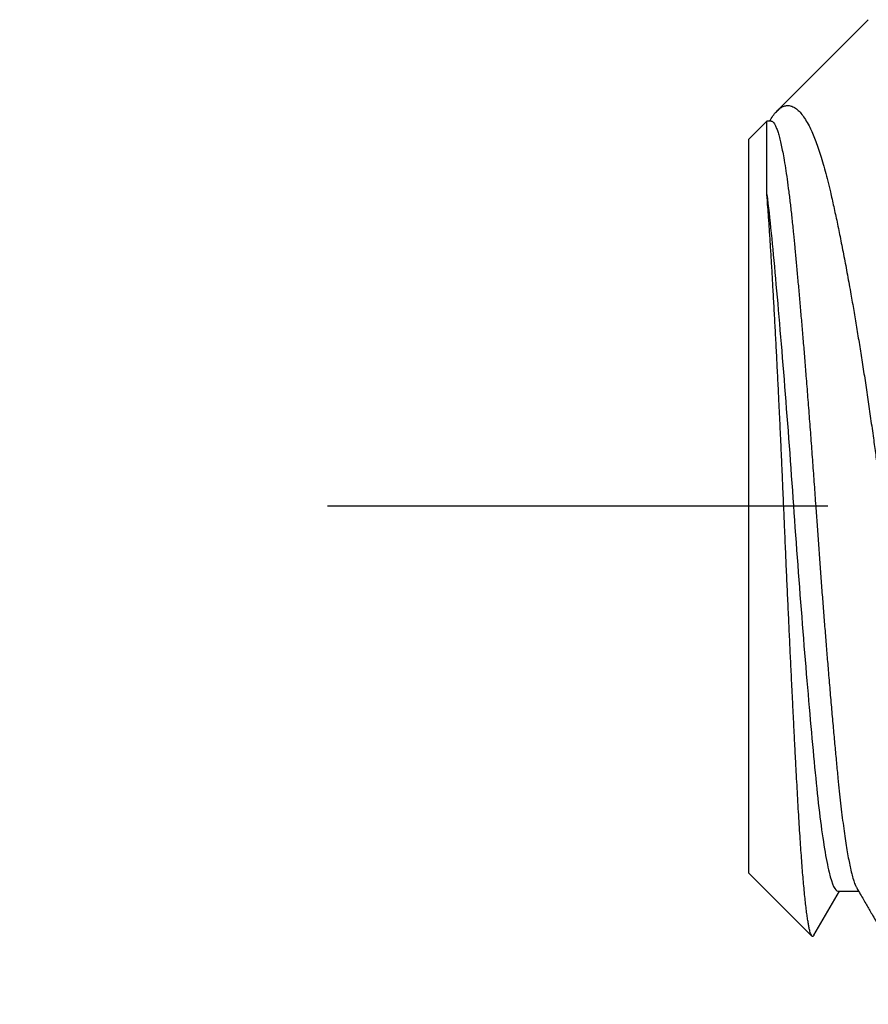
# Model space of a CAD drawing. Units: inches. Extents: x 1652 to 2621, y 1052 to 1656.
# Drawn here: x 2283 to 2283, y 1159 to 1159 of the extents above; entities that cross this region are included whole.
import ezdxf

# ---------------------------------------------------------------- set-up
doc = ezdxf.new("R2010")
doc.units = ezdxf.units.IN
doc.header["$LTSCALE"] = 0.125
doc.header["$MEASUREMENT"] = 0
doc.linetypes.add('CENTER', pattern=[2, 1.25, -0.25, 0.25, -0.25])
doc.linetypes.add('SLD-Solid', pattern=[0])
doc.layers.add('Centerline', color=171, linetype='CENTER')
doc.layers.add('Fasteners', color=43, linetype='Continuous')

# ---------------------------------------------------------------- blocks, each defined once
blk = doc.blocks.new('FHMS 5_16')
at = {"layer": 'Fasteners', "linetype": 'SLD-Solid'}
for p, q in [((1.97973, 0.13398), (1.9717, 0.12017)), ((2, 0.11458), (1.98036, 0.13422)), ((1.97222, 0.12017), (1.9658, 0.12017)), ((2, 0.11458), (2, -0.11458)), ((1.99442, -0.09728), (1.99442, -0.12017)), ((1.99442, -0.12017), (2, -0.11458)), ((1.99306, -0.12017), (1.99442, -0.12017)), ((1.96275, -0.15184), (1.9912, -0.12339))]:
    blk.add_line(p, q, dxfattribs=at)
for points, knots in [([(1.96635, 0.11922), (1.96599, 0.11985), (1.96528, 0.12106), (1.96427, 0.1228), (1.96334, 0.12441), (1.96245, 0.12593), (1.96152, 0.12754), (1.96045, 0.12938), (1.95919, 0.13154), (1.95775, 0.13402), (1.95612, 0.13682), (1.95431, 0.13994), (1.95231, 0.14338), (1.95013, 0.14715), (1.94776, 0.15123), (1.94611, 0.15406), (1.94526, 0.15553)], [0, 0, 0, 0, 0.05198, 0.100033, 0.144157, 0.184351, 0.226212, 0.276867, 0.336344, 0.404644, 0.481774, 0.567735, 0.662533, 0.766173, 0.87866, 1, 1, 1, 1]), ([(1.97974, 0.13397), (1.97976, 0.13402), (1.97987, 0.13423), (1.98005, 0.13436), (1.98028, 0.13434), (1.98051, 0.13406), (1.98074, 0.13352), (1.98098, 0.13273), (1.98122, 0.13171), (1.98145, 0.13047), (1.98169, 0.129), (1.98194, 0.12728), (1.98218, 0.12531), (1.98244, 0.12309), (1.98269, 0.12063), (1.98294, 0.11799), (1.98318, 0.11519), (1.98342, 0.11225), (1.98365, 0.1091), (1.98389, 0.10575), (1.98413, 0.10218), (1.98437, 0.09839), (1.9846, 0.09443), (1.98483, 0.09033), (1.98506, 0.08612), (1.98529, 0.08181), (1.98553, 0.07734), (1.98577, 0.0727), (1.98601, 0.06788), (1.98626, 0.0629), (1.98652, 0.05779), (1.98679, 0.05214), (1.98709, 0.04593), (1.98741, 0.03916), (1.98773, 0.03222), (1.98805, 0.02513), (1.98838, 0.01791), (1.98867, 0.0113), (1.98892, 0.00535), (1.98915, 0.00005), (1.98938, -0.00525), (1.98961, -0.01059), (1.98985, -0.01593), (1.99009, -0.02129), (1.99034, -0.02662), (1.99061, -0.03234), (1.99091, -0.03841), (1.99123, -0.04478), (1.99155, -0.05106), (1.99188, -0.05722), (1.99221, -0.06324), (1.99254, -0.06895), (1.99285, -0.07435), (1.99316, -0.07943), (1.99347, -0.08431), (1.99378, -0.08894), (1.99409, -0.09332), (1.99431, -0.09596), (1.99442, -0.09728)], [0, 0, 0, 0, 0.005398, 0.022377, 0.03973, 0.057082, 0.074568, 0.092053, 0.108731, 0.125409, 0.142208, 0.159006, 0.176188, 0.19337, 0.210684, 0.227998, 0.244316, 0.260635, 0.277067, 0.293499, 0.310288, 0.327078, 0.343991, 0.360904, 0.377199, 0.393493, 0.409909, 0.426324, 0.443122, 0.45992, 0.476851, 0.493781, 0.514881, 0.535998, 0.557098, 0.578812, 0.600543, 0.622256, 0.638031, 0.653807, 0.669695, 0.685583, 0.701837, 0.71809, 0.734472, 0.750855, 0.77141, 0.791982, 0.812537, 0.833701, 0.854883, 0.876046, 0.896397, 0.916764, 0.937114, 0.95807, 0.979044, 1, 1, 1, 1]), ([(1.99442, -0.09728), (1.99349, -0.08989), (1.99266, -0.08121), (1.99082, -0.06092), (1.98984, -0.04938), (1.98792, -0.02515), (1.98698, -0.01249), (1.98527, 0.01207), (1.98433, 0.02473), (1.98241, 0.04898), (1.98144, 0.06054), (1.97959, 0.08089), (1.97876, 0.0896), (1.97691, 0.10445), (1.97594, 0.11038), (1.97402, 0.11824), (1.97308, 0.12017), (1.97222, 0.12017)], [0, 0, 0, 0, 0.125, 0.125, 0.25, 0.25, 0.375, 0.375, 0.5, 0.5, 0.625, 0.625, 0.75, 0.75, 0.875, 0.875, 1, 1, 1, 1]), ([(1.99306, -0.12017), (1.99292, -0.12014), (1.99265, -0.12008), (1.99223, -0.11965), (1.9918, -0.11894), (1.99136, -0.11793), (1.99092, -0.11664), (1.99048, -0.11507), (1.99004, -0.11323), (1.98959, -0.11112), (1.98912, -0.10859), (1.98862, -0.10559), (1.9881, -0.10208), (1.98759, -0.09824), (1.98708, -0.0941), (1.98659, -0.08969), (1.98613, -0.08524), (1.9857, -0.08079), (1.98528, -0.07637), (1.98486, -0.07174), (1.98442, -0.0669), (1.98398, -0.06191), (1.98354, -0.05677), (1.98309, -0.05152), (1.98265, -0.04615), (1.98218, -0.04031), (1.98168, -0.03401), (1.98116, -0.02726), (1.98064, -0.02045), (1.98014, -0.01362), (1.97964, -0.0068), (1.97919, -0.00033), (1.97876, 0.00581), (1.97834, 0.01164), (1.97791, 0.01748), (1.97748, 0.02332), (1.97704, 0.02909), (1.97659, 0.03478), (1.97615, 0.04037), (1.97571, 0.04586), (1.97523, 0.05159), (1.97473, 0.0575), (1.97421, 0.06353), (1.9737, 0.06931), (1.97319, 0.07484), (1.9727, 0.08007), (1.97225, 0.08478), (1.97181, 0.08901), (1.9714, 0.09283), (1.97097, 0.09646), (1.97053, 0.09988), (1.97009, 0.10305), (1.96965, 0.10596), (1.96921, 0.10861), (1.96876, 0.111), (1.96829, 0.11326), (1.96779, 0.11533), (1.96727, 0.11709), (1.96679, 0.11841), (1.96649, 0.11895), (1.96635, 0.11919)], [0, 0, 0, 0, 0.015985, 0.032107, 0.048348, 0.06469, 0.081112, 0.097301, 0.113529, 0.129778, 0.146027, 0.165344, 0.184601, 0.203765, 0.222806, 0.241692, 0.260396, 0.276381, 0.292503, 0.308744, 0.325086, 0.341508, 0.357697, 0.373925, 0.390174, 0.406423, 0.42574, 0.444997, 0.464161, 0.483202, 0.502088, 0.520792, 0.536778, 0.5529, 0.56914, 0.585482, 0.601904, 0.618093, 0.634321, 0.65057, 0.666819, 0.686136, 0.705393, 0.724558, 0.743598, 0.762484, 0.781188, 0.797174, 0.813296, 0.829537, 0.845878, 0.8623, 0.878489, 0.894717, 0.910966, 0.927216, 0.946532, 0.965789, 0.984954, 1, 1, 1, 1]), ([(1.99356, -0.12017), (1.99348, -0.12031), (1.99303, -0.12111), (1.99224, -0.12221), (1.99119, -0.12346), (1.99013, -0.12433), (1.98906, -0.12488), (1.98796, -0.12509), (1.98686, -0.12495), (1.98575, -0.12445), (1.98462, -0.12359), (1.9835, -0.12235), (1.98237, -0.12073), (1.98134, -0.11889), (1.9804, -0.11693), (1.97954, -0.11492), (1.9787, -0.11269), (1.97786, -0.11022), (1.97702, -0.10753), (1.97619, -0.1046), (1.97538, -0.10146), (1.9745, -0.09778), (1.97354, -0.09352), (1.97249, -0.08864), (1.97143, -0.08345), (1.97035, -0.07796), (1.96926, -0.07218), (1.96824, -0.06653), (1.96729, -0.06107), (1.96641, -0.05583), (1.96553, -0.05045), (1.96464, -0.04489), (1.96376, -0.03918), (1.96288, -0.0333), (1.96201, -0.02732), (1.9612, -0.02153), (1.96043, -0.016), (1.95972, -0.01071), (1.95902, -0.00538), (1.95856, -0.00179), (1.95833, 0)], [0, 0, 0, 0, 0.0061513, 0.0337001, 0.061227, 0.0894918, 0.1177748, 0.1460396, 0.1749519, 0.2038837, 0.2327961, 0.2624399, 0.2921048, 0.3217486, 0.3448354, 0.3679222, 0.3911693, 0.4144164, 0.4381689, 0.4619215, 0.4858481, 0.5097753, 0.5407344, 0.5717126, 0.6026718, 0.6343416, 0.6660318, 0.6977016, 0.7236033, 0.749505, 0.7755866, 0.8016682, 0.8283172, 0.8549662, 0.8818113, 0.9086564, 0.9314313, 0.9542063, 0.9771031, 1, 1, 1, 1])]:
    blk.add_open_spline(points, degree=3, knots=knots, dxfattribs=at)

msp = doc.modelspace()

# ---------------------------------------------------------------- linework, layer by layer
at = {"layer": 'Centerline'}
msp.add_line((2285.5409684, 1159.0040098), (2283.0074063, 1159.0040098), dxfattribs=at)

# ---------------------------------------------------------------- block references
at = {"rotation": 180}
msp.add_blockref('FHMS 5_16', (2285.2351139, 1159.0040098), dxfattribs=at)

doc.saveas('drawing.dxf')
